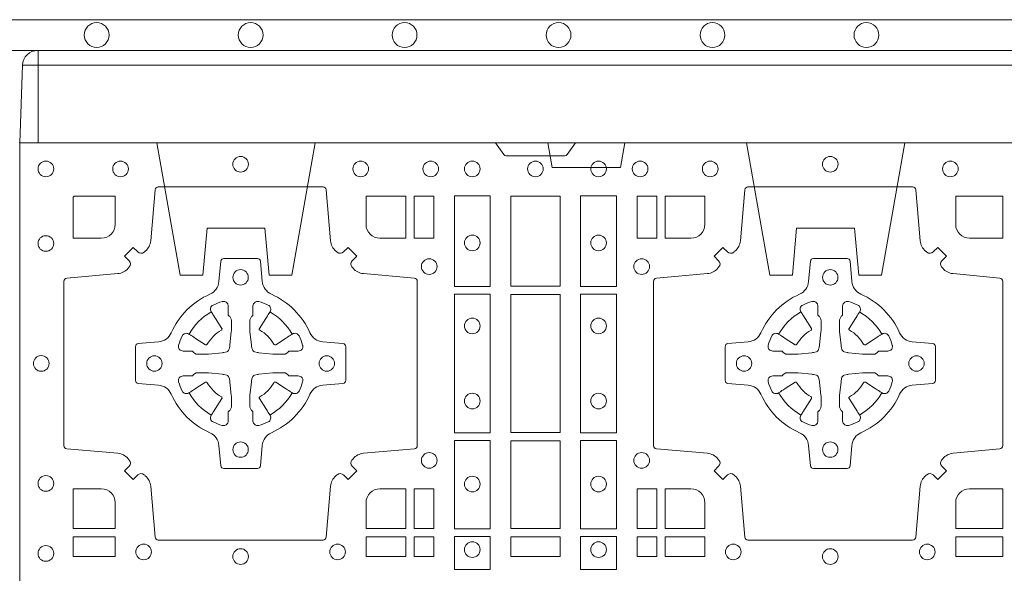
# Model space of a CAD drawing. Units: millimetres. Extents: x 0 to 21000, y 0 to 14850.
# Drawn here: x 5816 to 6136, y 10978 to 11157 of the extents above; entities that cross this region are included whole.
import ezdxf

# ---------------------------------------------------------------- set-up
doc = ezdxf.new("R2010")
doc.units = ezdxf.units.MM
doc.header["$LTSCALE"] = 333.33333
doc.linetypes.add('VERDECKT2', pattern=[4.762499999999999, 3.175, -1.5875])
doc.layers.add('FRW-Rifi ST-B', color=7, linetype='Continuous', lineweight=15)
doc.layers.add('FRW-Vlies', color=8, linetype='Continuous', lineweight=15)

# ---------------------------------------------------------------- blocks, each defined once
blk = doc.blocks.new('ST-Block_SeitGitt_(DS)_verd')
at = {"color": 0, "linetype": 'Continuous', "lineweight": 0}
for p, q in [((-0.02517449669539928, -0.3940000131130148), (-0.02517449669539928, 0.3940000131130148)), ((-0.02999999932944775, -0.3940000131130148), (-0.02517449669539928, -0.3940000131130148)), ((-0.02517449669539928, -0.3940000131130148), (0, -0.3940000131130148)), ((-0.02517449669539928, -0.3940000131130148), (-0.02517449669539928, -0.3991208865642477))]:
    blk.add_line(p, q, dxfattribs=at)
at = {"color": 0, "linetype": 'Continuous'}
blk.add_line((-0.02999999932944775, -0.3941239311695028), (-0.02999999932944775, -0.3940000131130148), dxfattribs=at)
blk.add_lwpolyline([(-0.03000000000002956, 0.3941239330454778), (-0.03000000000002956, -0.3941239330411861, 0.4040262707213454), (-0.02517449671228178, -0.3991208872032246), (0, -0.3999999954700399), (0, 0.3999999954700399), (-0.02517449671228178, 0.399120887203253, 0.4040262704733865)], format="xyb", close=True, dxfattribs=at)
at = {"color": 0, "linetype": 'VERDECKT2', "lineweight": 13, "ltscale": 0.3}
for points in [[(-3.079918258208636e-07, -0.1125397555757104), (0.0430000014603138, -0.1201218240190087), (0.0430000014603138, -0.1274999551702081), (0.02777079679071903, -0.1288323534278391), (0.02777079679071903, -0.1476675781318306), (0.0430000014603138, -0.1489999763894616), (0.0430000014603138, -0.1563781075406609), (-3.079918258208636e-07, -0.1639601759839593)], [(-3.079918258208636e-07, -0.3040397956371237), (0.0430000014603138, -0.311621864080422), (0.0430000014603138, -0.3189999952316214), (0.02777079679071903, -0.3203323934892524), (0.02777079679071903, -0.3391676181932439), (0.0430000014603138, -0.3405000164508749), (0.0430000014603138, -0.3478781476020743), (-3.079918258208636e-07, -0.3554602160453726)]]:
    blk.add_lwpolyline(points, dxfattribs=at)
at = {"color": 0, "linetype": 'VERDECKT2', "lineweight": 13, "ltscale": 0.2}
blk.add_lwpolyline([(0, -0.2285289897590133), (0.00800000037997961, -0.2271183624267508), (0.00800000037997961, -0.2048816277980734), (0, -0.2034710243076745)], dxfattribs=at)
blk = doc.blocks.new('ST-Block_(DS)')
at = {"color": 0, "linetype": 'Continuous'}
blk.add_lwpolyline([(0, 0.8000000000000114), (0.8000000000000114, 0.8000000000000114), (0.8000000000000114, 0), (0, 0)], close=True, dxfattribs=at)
at = {"color": 0, "linetype": 'Continuous', "lineweight": 0}
for points in [[(0.1545000076289966, 0.8000000000000114), (0.1572071164844147, 0.7961715638635383, 0.2452664956229949), (0.1579142212865179, 0.7957573413850128), (0.1770857870575355, 0.795757341384757, 0.2452703906794974), (0.1777928918600082, 0.7961715638635098), (0.1805000007149999, 0.8000000000000114)], [(0.04037994146318624, 0.7644197821616103, -0.3934169849762357), (0.03833365440351599, 0.7644947648045104), (0.03683501482001361, 0.7659934341905057), (0.03400656580899408, 0.7631649851799978), (0.03550523519473359, 0.7616663455960975, -0.3937079339708334), (0.03558020864403488, 0.7596200444127987, 0.002909744600554349), (0.03521755337709465, 0.7591969549656881, -0.197738549460003), (0.03184658288950004, 0.7574521481990075), (0.01528227329220044, 0.7560029506681758, 0.3892531314078768), (0.0143716633320139, 0.7550092220305089), (0.0143716633320139, 0.7014907479285171, 0.3892459248336042), (0.01528227329251308, 0.7004970192909923), (0.03184658288927267, 0.6990478515623124, -0.197700557103032), (0.03521755242311997, 0.6973030372121514, 0.002909744600554349), (0.03558021783825893, 0.6968799412247506, -0.3937060540790648), (0.0355052351950178, 0.6948336243630138), (0.03400656580899408, 0.6933349847795114), (0.03683501482001361, 0.6905065655705016), (0.03833365440357284, 0.692005205154345, -0.3934496712986114), (0.04037995558672947, 0.6920801967235377, 0.002909744600554349), (0.04080304503406751, 0.6917175531385169, -0.1977170592532589), (0.04254785180049225, 0.6883465528485146), (0.04399704933132398, 0.6717822432514993, 0.3892607308852883), (0.04499077796901929, 0.670871663093493), (0.09850925207140904, 0.6708716630932372, 0.3892535264894209), (0.09950298070901908, 0.6717822432514993), (0.1009521484372726, 0.6883465528487989, -0.1977100876512671), (0.1026969627873768, 0.6917175405026228, 0.002909744600554349), (0.1031200587748629, 0.6920801877975293, -0.3934447916420916), (0.1051663756369976, 0.6920052051545156), (0.1066650152205, 0.6905065655705016), (0.1094934344289982, 0.6933349847795114), (0.1079947948453253, 0.6948336243628148, -0.3937169124160596), (0.1079198032759905, 0.6968799436662323, 0.002909744600554349), (0.1082824468611818, 0.6973030447958877, -0.1976970101736479), (0.1116534471510136, 0.6990478515625114), (0.1282177567480574, 0.700497019290907, 0.3892535264894209), (0.1291283369060068, 0.7014907479285171), (0.1291283369062626, 0.7550092220304805, 0.389260730883658), (0.1282177567480005, 0.7560029506680053), (0.1116534471509567, 0.7574521481990928, -0.1977350021330027), (0.1082824594969054, 0.7591969508668797, 0.002909744600554349), (0.1079198122022547, 0.7596200585366546, -0.3937187923358352), (0.1079947948454958, 0.7616663455960122), (0.1094934344289982, 0.7631649851799978), (0.1066650152205, 0.7659934341905057), (0.1051663756367134, 0.7644947648047093, -0.3934121057108304), (0.1031200563332959, 0.7644197913554933, 0.002909744600554349), (0.1026969552038679, 0.7647824466227178, -0.1977116302039744), (0.1009521484375, 0.7681534171105113), (0.09950298070870645, 0.7847177267074414, 0.3892459248336043), (0.09850925207101113, 0.7856283366679975), (0.04499077796901929, 0.7856283366678838, 0.3892531314078769), (0.04399704933149451, 0.7847177267074983), (0.04254785180083331, 0.7681534171103976, -0.1977186016000398), (0.04080304913264854, 0.7647824475764082, 0.002909744600554349), (0.04037995558672947, 0.7644197913554933)], [(0.2946200668813503, 0.7644197821616103, 0.3934169849762357), (0.2966663539410206, 0.7644947648045104), (0.298164993524523, 0.7659934341905057), (0.3009934425355425, 0.7631649851799978), (0.299494773149803, 0.7616663455960975, 0.3937079339708334), (0.2994197997005017, 0.7596200444127987, -0.002909744600554349), (0.2997824549674419, 0.7591969549656881, 0.197738549460003), (0.3031534254550365, 0.7574521481990075), (0.3183393806223194, 0.7560029506681758, -0.3892531314078768), (0.3192499905825059, 0.7550092220305089), (0.3192499905825059, 0.7014907479285171, -0.3892459248336042), (0.3183393806220067, 0.7004970192909923), (0.3031534254552639, 0.6990478515623124, 0.197700557103032), (0.2997824559214166, 0.6973030372121514, -0.002909744600554349), (0.2994197905062776, 0.6968799412247506, 0.3937060540790648), (0.2994947731495188, 0.6948336243630138), (0.3009934425355425, 0.6933349847795114), (0.298164993524523, 0.6905065655705016), (0.2966663539409637, 0.692005205154345, 0.3934496712986114), (0.2946200527578071, 0.6920801967235377, -0.002909744600554349), (0.2941969633104691, 0.6917175531385169, 0.1977170592532589), (0.2924521565440443, 0.6883465528485146), (0.2910029590132126, 0.6717822432514993, -0.3892607308852883), (0.2900092303755173, 0.670871663093493), (0.2364907562731275, 0.6708716630932372, -0.3892535264894209), (0.2354970276355175, 0.6717822432514993), (0.234047859907264, 0.6883465528487989, 0.1977100876512671), (0.2323030455571597, 0.6917175405026228, -0.002909744600554349), (0.2318799495696737, 0.6920801877975293, 0.3934447916420916), (0.229833632707539, 0.6920052051545156), (0.2283349931240366, 0.6905065655705016), (0.2255065739155384, 0.6933349847795114), (0.2270052134992113, 0.6948336243628148, 0.3937169124160596), (0.2270802050685461, 0.6968799436662323, -0.002909744600554349), (0.2267175614833548, 0.6973030447958877, 0.1976970101736479), (0.223346561193523, 0.6990478515625114), (0.2067822515964792, 0.700497019290907, -0.3892535264894209), (0.2058716714385298, 0.7014907479285171), (0.205871671438274, 0.7550092220304805, -0.389260730883658), (0.2067822515965361, 0.7560029506680053), (0.2233465611935799, 0.7574521481990928, 0.1977350021330027), (0.2267175488476312, 0.7591969508668797, -0.002909744600554349), (0.2270801961422819, 0.7596200585366546, 0.3937187923358352), (0.2270052134990408, 0.7616663455960122), (0.2255065739155384, 0.7631649851799978), (0.2283349931240366, 0.7659934341905057), (0.2298336327078232, 0.7644947648047093, 0.3934121057108304), (0.2318799520112407, 0.7644197913554933, -0.002909744600554349), (0.2323030531406687, 0.7647824466227178, 0.1977116302039744), (0.2340478599070366, 0.7681534171105113), (0.2354970276358301, 0.7847177267074414, -0.3892459248336043), (0.2364907562735254, 0.7856283366679975), (0.2900092303755173, 0.7856283366678838, -0.3892531314078769), (0.2910029590130421, 0.7847177267074983), (0.2924521565437033, 0.7681534171103976, 0.1977186016000398), (0.294196959211888, 0.7647824475764082, -0.002909744600554349), (0.2946200527578071, 0.7644197913554933)], [(0.02650001645051248, 0.7689814448355037), (0.01733872294400385, 0.7689814448355037), (0.01733872294400385, 0.782416927814495), (0.01758307218551636, 0.782416927814495), (0.01758307218551636, 0.7826612770554959), (0.0310185551639961, 0.7826612770554959), (0.03101856071901921, 0.7734999940394971, -0.414213562373095), (0.02650000596000268, 0.7689814392804806)], [(0.1124814512009777, 0.7734999940394971, 0.414213562373095), (0.1170000135895179, 0.7689814448355037), (0.1254113018510168, 0.7689814448355037), (0.1254113018510168, 0.7826612770554959), (0.1124814450739962, 0.7826612770554959), (0.1124814450739962, 0.7734999835490157)], [(0.2225185571435588, 0.7734999940394971, -0.414213562373095), (0.2179999947550186, 0.7689814448355037), (0.2095887064935198, 0.7689814448355037), (0.2095887064935198, 0.7826612770554959), (0.2225185632705404, 0.7826612770554959), (0.2225185632705404, 0.7734999835490157)], [(0.3039814392809888, 0.7734999940394971, 0.414213562373095), (0.3084999948740119, 0.7689814448355037), (0.3192499905825059, 0.7689814448355037), (0.3192499905825059, 0.7826612770554959), (0.3039814412595092, 0.7826612770554959), (0.3039814412595092, 0.7734999835490157)], [(0.09427392482740515, 0.7382282197474694, 0.273217431262583), (0.09839937090850981, 0.735279786586517), (0.1049745976923475, 0.7347045123576095, -0.3892799323551107), (0.1058851778504959, 0.7337108135220092), (0.1058851778507517, 0.7227891862390265, -0.389260730883658), (0.104974597692518, 0.7217954576015018), (0.09839937090825401, 0.7212202131746892, 0.2732254361188151), (0.09427391421269249, 0.7182717584540228, -0.1862991755783156), (0.0817282497878864, 0.7057260751721799, 0.273215334542155), (0.07877978682500952, 0.7016006290910184), (0.07820454239819696, 0.6950254023074933, -0.3892607308852883), (0.07721081376050165, 0.6941148221490039), (0.06628918647726323, 0.6941148221494302, -0.3892799323551107), (0.06529548764200399, 0.6950254023074933), (0.06472021341303957, 0.7016006290911605, 0.2732184433903619), (0.06177177037451997, 0.7057260857868357, -0.1862991755783157), (0.04922610521313686, 0.7182717502114428, 0.2732063037114268), (0.04510062932951087, 0.7212202131745187), (0.03852540254584369, 0.7217954576013028, -0.3892421991556839), (0.03761482238749636, 0.7227891862389981), (0.03761482238746794, 0.7337108135223218, -0.3892613972643062), (0.03852540254550263, 0.7347045123574958), (0.04510062932970982, 0.7352797865867444, 0.2731982958055906), (0.04922609770733288, 0.7382282296250082, -0.1862991755783156), (0.06177178025214403, 0.7507738947869598, 0.2732187942303899), (0.06472021341301115, 0.7548993706700173), (0.06529548764183346, 0.7614745974538266, -0.389261397264306), (0.06628918647751902, 0.7623851776120034), (0.07721081376050165, 0.7623851776124013, -0.389242199155684), (0.07820454239799801, 0.7614745974539971), (0.07877978682512321, 0.7548993706703016, 0.2732156853444537), (0.0817282415455054, 0.7507739022921953, -0.1862991755783156), (0.09427391421269249, 0.7382282296250082)], [(0.2407260835171314, 0.7382282197474694, -0.273217431262583), (0.2366006374360268, 0.735279786586517), (0.2300254106521891, 0.7347045123576095, 0.3892799323551107), (0.2291148304940407, 0.7337108135220092), (0.2291148304937849, 0.7227891862390265, 0.389260730883658), (0.2300254106520185, 0.7217954576015018), (0.2366006374362826, 0.7212202131746892, -0.2732254361188151), (0.2407260941318441, 0.7182717584540228, 0.1862991755783156), (0.2532717585566502, 0.7057260751721799, -0.273215334542155), (0.2562202215195271, 0.7016006290910184), (0.2567954659463396, 0.6950254023074933, 0.3892607308852883), (0.2577891945840349, 0.6941148221490039), (0.2687108218672734, 0.6941148221494302, 0.3892799323551107), (0.2697045207025326, 0.6950254023074933), (0.270279794931497, 0.7016006290911605, -0.2732184433903619), (0.2732282379700166, 0.7057260857868357, 0.1862991755783157), (0.2857739031313997, 0.7182717502114428, -0.2732063037114268), (0.2898993790150257, 0.7212202131745187), (0.2964746057986929, 0.7217954576013028, 0.3892421991556839), (0.2973851859570402, 0.7227891862389981), (0.2973851859570686, 0.7337108135223218, 0.3892613972643062), (0.296474605799034, 0.7347045123574958), (0.2898993790148268, 0.7352797865867444, -0.2731982958055906), (0.2857739106372037, 0.7382282296250082, 0.1862991755783156), (0.2732282280923926, 0.7507738947869598, -0.2732187942303899), (0.2702797949315254, 0.7548993706700173), (0.2697045207027031, 0.7614745974538266, 0.389261397264306), (0.2687108218670176, 0.7623851776120034), (0.2577891945840349, 0.7623851776124013, 0.389242199155684), (0.2567954659465386, 0.7614745974539971), (0.2562202215194134, 0.7548993706703016, -0.2732156853444537), (0.2532717667990312, 0.7507739022921953, 0.1862991755783156), (0.2407260941318441, 0.7382282296250082)], [(0.05155284934429005, 0.733897575253792, -0.05033384516119453), (0.05160866631683803, 0.7341935987856516, -0.03826085540082153), (0.05274949990021582, 0.7371931908647582, -0.1106630857780764), (0.05315184593192157, 0.7377112388610669, -0.1089904944791162), (0.05372720956756893, 0.7380055963994323, -0.2097695224776447), (0.05491775626740036, 0.7378162007586866), (0.05554106831550598, 0.7374191164969943), (0.05569481849650515, 0.7373211562629933), (0.05607193708399905, 0.7370809197425103), (0.05656868219350031, 0.7367644488810186), (0.05712854862201766, 0.7364077746865121), (0.06035675524316275, 0.734351186899687, 0.4273548723948686), (0.060918289996863, 0.7344888985342095, -0.1321737406391018), (0.06551110146583028, 0.7390817100026936, 0.4273548723962861), (0.06564882397651672, 0.739643234014494), (0.06359222531301612, 0.7428714513779937), (0.06336757540699978, 0.743224042653992), (0.06303197145450667, 0.7437508583070098), (0.06275960803000658, 0.7441783726215192), (0.06258088350250546, 0.7444589316845054), (0.06218376541912107, 0.7450823003836433, -0.2097654218941617), (0.06199440360043695, 0.746272790432073, -0.1090038813580656), (0.06228875745730988, 0.7468481481589322, -0.1106630857780764), (0.06280680913471315, 0.7472505000997103, -0.03826085540082148), (0.06580640121384818, 0.7483913336823491, -0.05033384516119459), (0.06610241532294481, 0.748447138070901, -0.1690596569928111), (0.06705799698801229, 0.748204070329507), (0.06757634878150043, 0.7476158916950055), (0.06773093342749803, 0.7469526708125045), (0.06773093342749803, 0.7465299844739945), (0.06773093342749803, 0.7450804591180145), (0.06773093342749803, 0.7441385567184966), (0.06775665283200283, 0.7439877569674991), (0.06782987713799571, 0.7438537359234942), (0.06793636083600063, 0.7437490403650031), (0.0680506825445093, 0.7436771273609963), (0.06815034151051691, 0.7436270296575174), (0.06821539998051662, 0.7435807168484985), (0.06822335720050887, 0.7435687661169936), (0.06869199872005538, 0.7426816701886878, -0.0866255431212426), (0.0687499940395071, 0.7422136247155038), (0.06874999403913762, 0.738995242118591, -0.02769468949054159), (0.06873404979700126, 0.7386925697325069), (0.06824445724450356, 0.7341977834699946), (0.06822335720050887, 0.7339713752270143), (0.06808692216850432, 0.7332431256770064), (0.06794005632360722, 0.7327499866484857, -0.2136883009673351), (0.0672500133510141, 0.7320599436760062), (0.06630459427799451, 0.7318138658999942), (0.06602862477299709, 0.7317766427995025), (0.06580221652950513, 0.7317555427549962), (0.06130743026699292, 0.7312659502030101), (0.06113794445951726, 0.7312528967854917), (0.06100475788099402, 0.7312500059605043), (0.05778637528396757, 0.7312500059603622, -0.08354063935648358), (0.05731832981101093, 0.7313080012795012), (0.05643123388250615, 0.7317766427995025), (0.0564192831515129, 0.7317846000194947), (0.05636298656449412, 0.7318692088124976), (0.05629846453649634, 0.7319929480549945), (0.05620241165149764, 0.7321199953555038), (0.0560801029205038, 0.732213276624492), (0.05593535304049624, 0.7322630167005002), (0.05586144328100318, 0.7322690665720017), (0.05491954088199691, 0.7322690665720017), (0.05347001552550523, 0.7322690665720017), (0.05304732918699528, 0.7322690665720017), (0.05212685465801314, 0.7325846731660022), (0.05179592967013491, 0.7329420030115728, -0.1688973364935164), (0.05155286192874087, 0.7338975846766118)], [(0.09194715089373062, 0.733897575253792, 0.05033384516119453), (0.09189133392118265, 0.7341935987856516, 0.03826085540082153), (0.09075050033780485, 0.7371931908647582, 0.1106630857780764), (0.0903481543060991, 0.7377112388610669, 0.1089904944791162), (0.08977279067045174, 0.7380055963994323, 0.2097695224776447), (0.08858224397062031, 0.7378162007586866), (0.0879589319225147, 0.7374191164969943), (0.08780518174151553, 0.7373211562629933), (0.08742806315402163, 0.7370809197425103), (0.08693131804452037, 0.7367644488810186), (0.08637145161600301, 0.7364077746865121), (0.08314324499485792, 0.734351186899687, -0.4273548723948686), (0.08258171024115768, 0.7344888985342095, 0.1321737406391018), (0.0779888987721904, 0.7390817100026936, -0.4273548723962861), (0.07785117626150395, 0.739643234014494), (0.07990777492500456, 0.7428714513779937), (0.0801324248310209, 0.743224042653992), (0.080468028783514, 0.7437508583070098), (0.0807403922080141, 0.7441783726215192), (0.08091911673551522, 0.7444589316845054), (0.0813162348188996, 0.7450823003836433, 0.2097654218941617), (0.08150559663758372, 0.746272790432073, 0.1090038813580656), (0.08121124278071079, 0.7468481481589322, 0.1106630857780764), (0.08069319110330753, 0.7472505000997103, 0.03826085540082148), (0.0776935990241725, 0.7483913336823491, 0.05033384516119459), (0.07739758491507587, 0.748447138070901, 0.1690596569928111), (0.07644200325000838, 0.748204070329507), (0.07592365145652025, 0.7476158916950055), (0.07576906681052265, 0.7469526708125045), (0.07576906681052265, 0.7465299844739945), (0.07576906681052265, 0.7450804591180145), (0.07576906681052265, 0.7441385567184966), (0.07574334740601785, 0.7439877569674991), (0.07567012310002497, 0.7438537359234942), (0.07556363940202004, 0.7437490403650031), (0.07544931769351138, 0.7436771273609963), (0.07534965872750377, 0.7436270296575174), (0.07528460025750405, 0.7435807168484985), (0.0752766430375118, 0.7435687661169936), (0.0748080015179653, 0.7426816701886878, 0.0866255431212426), (0.07475000619851357, 0.7422136247155038), (0.07475000619888306, 0.738995242118591, 0.02769468949054159), (0.07476595044101941, 0.7386925697325069), (0.07525554299351711, 0.7341977834699946), (0.0752766430375118, 0.7339713752270143), (0.07541307806951636, 0.7332431256770064), (0.07555994391441345, 0.7327499866484857, 0.2136883009673351), (0.07624998688700657, 0.7320599436760062), (0.07719540596002616, 0.7318138658999942), (0.07747137546502358, 0.7317766427995025), (0.07769778370851554, 0.7317555427549962), (0.08219256997102775, 0.7312659502030101), (0.08236205577850342, 0.7312528967854917), (0.08249524235702665, 0.7312500059605043), (0.0857136249540531, 0.7312500059603622, 0.08354063935648358), (0.08618167042700975, 0.7313080012795012), (0.08706876635551453, 0.7317766427995025), (0.08708071708650778, 0.7317846000194947), (0.08713701367352655, 0.7318692088124976), (0.08720153570152434, 0.7319929480549945), (0.08729758858652303, 0.7321199953555038), (0.08741989731751687, 0.732213276624492), (0.08756464719752444, 0.7322630167005002), (0.0876385569570175, 0.7322690665720017), (0.08858045935602377, 0.7322690665720017), (0.09002998471251544, 0.7322690665720017), (0.09045267105102539, 0.7322690665720017), (0.09137314558000753, 0.7325846731660022), (0.09170407056788576, 0.7329420030115728, 0.1688973364935164), (0.09194713830927981, 0.7338975846766118)], [(0.243052857450806, 0.733897575253792, -0.05033384516119453), (0.2431086744233539, 0.7341935987856516, -0.03826085540082153), (0.2442495080067317, 0.7371931908647582, -0.1106630857780764), (0.2446518540384375, 0.7377112388610669, -0.1089904944791162), (0.2452272176740848, 0.7380055963994323, -0.2097695224776447), (0.2464177643739163, 0.7378162007586866), (0.2470410764220219, 0.7374191164969943), (0.2471948266030211, 0.7373211562629933), (0.247571945190515, 0.7370809197425103), (0.2480686903000162, 0.7367644488810186), (0.2486285567285336, 0.7364077746865121), (0.2518567633496787, 0.734351186899687, 0.4273548723948686), (0.2524182981033789, 0.7344888985342095, -0.1321737406391018), (0.2570111095723462, 0.7390817100026936, 0.4273548723962861), (0.2571488320830326, 0.739643234014494), (0.255092233419532, 0.7428714513779937), (0.2548675835135157, 0.743224042653992), (0.2545319795610226, 0.7437508583070098), (0.2542596161365225, 0.7441783726215192), (0.2540808916090214, 0.7444589316845054), (0.253683773525637, 0.7450823003836433, -0.2097654218941617), (0.2534944117069529, 0.746272790432073, -0.1090038813580656), (0.2537887655638258, 0.7468481481589322, -0.1106630857780764), (0.2543068172412291, 0.7472505000997103, -0.03826085540082148), (0.2573064093203641, 0.7483913336823491, -0.05033384516119459), (0.2576024234294607, 0.748447138070901, -0.1690596569928111), (0.2585580050945282, 0.748204070329507), (0.2590763568880163, 0.7476158916950055), (0.2592309415340139, 0.7469526708125045), (0.2592309415340139, 0.7465299844739945), (0.2592309415340139, 0.7450804591180145), (0.2592309415340139, 0.7441385567184966), (0.2592566609385187, 0.7439877569674991), (0.2593298852445116, 0.7438537359234942), (0.2594363689425165, 0.7437490403650031), (0.2595506906510252, 0.7436771273609963), (0.2596503496170328, 0.7436270296575174), (0.2597154080870325, 0.7435807168484985), (0.2597233653070248, 0.7435687661169936), (0.2601920068265713, 0.7426816701886878, -0.0866255431212426), (0.260250002146023, 0.7422136247155038), (0.2602500021456535, 0.738995242118591, -0.02769468949054159), (0.2602340579035172, 0.7386925697325069), (0.2597444653510195, 0.7341977834699946), (0.2597233653070248, 0.7339713752270143), (0.2595869302750202, 0.7332431256770064), (0.2594400644301231, 0.7327499866484857, -0.2136883009673351), (0.25875002145753, 0.7320599436760062), (0.2578046023845104, 0.7318138658999942), (0.257528632879513, 0.7317766427995025), (0.257302224636021, 0.7317555427549962), (0.2528074383735088, 0.7312659502030101), (0.2526379525660332, 0.7312528967854917), (0.2525047659875099, 0.7312500059605043), (0.2492863833904835, 0.7312500059603622, -0.08354063935648358), (0.2488183379175268, 0.7313080012795012), (0.2479312419890221, 0.7317766427995025), (0.2479192912580288, 0.7317846000194947), (0.24786299467101, 0.7318692088124976), (0.2477984726430122, 0.7319929480549945), (0.2477024197580135, 0.7321199953555038), (0.2475801110270197, 0.732213276624492), (0.2474353611470121, 0.7322630167005002), (0.2473614513875191, 0.7322690665720017), (0.2464195489885128, 0.7322690665720017), (0.2449700236320211, 0.7322690665720017), (0.2445473372935112, 0.7322690665720017), (0.2436268627645291, 0.7325846731660022), (0.2432959377766508, 0.7329420030115728, -0.1688973364935164), (0.2430528700352568, 0.7338975846766118)], [(0.2834471590002465, 0.733897575253792, 0.05033384516119453), (0.2833913420276986, 0.7341935987856516, 0.03826085540082153), (0.2822505084443208, 0.7371931908647582, 0.1106630857780764), (0.281848162412615, 0.7377112388610669, 0.1089904944791162), (0.2812727987769676, 0.7380055963994323, 0.2097695224776447), (0.2800822520771362, 0.7378162007586866), (0.2794589400290306, 0.7374191164969943), (0.2793051898480314, 0.7373211562629933), (0.2789280712605375, 0.7370809197425103), (0.2784313261510363, 0.7367644488810186), (0.2778714597225189, 0.7364077746865121), (0.2746432531013738, 0.734351186899687, -0.4273548723948686), (0.2740817183476736, 0.7344888985342095, 0.1321737406391018), (0.2694889068787063, 0.7390817100026936, -0.4273548723962861), (0.2693511843680199, 0.739643234014494), (0.2714077830315205, 0.7428714513779937), (0.2716324329375368, 0.743224042653992), (0.2719680368900299, 0.7437508583070098), (0.27224040031453, 0.7441783726215192), (0.2724191248420311, 0.7444589316845054), (0.2728162429254155, 0.7450823003836433, 0.2097654218941617), (0.2730056047440996, 0.746272790432073, 0.1090038813580656), (0.2727112508872267, 0.7468481481589322, 0.1106630857780764), (0.2721931992098234, 0.7472505000997103, 0.03826085540082148), (0.2691936071306884, 0.7483913336823491, 0.05033384516119459), (0.2688975930215918, 0.748447138070901, 0.1690596569928111), (0.2679420113565243, 0.748204070329507), (0.2674236595630362, 0.7476158916950055), (0.2672690749170386, 0.7469526708125045), (0.2672690749170386, 0.7465299844739945), (0.2672690749170386, 0.7450804591180145), (0.2672690749170386, 0.7441385567184966), (0.2672433555125338, 0.7439877569674991), (0.2671701312065409, 0.7438537359234942), (0.267063647508536, 0.7437490403650031), (0.2669493258000273, 0.7436771273609963), (0.2668496668340197, 0.7436270296575174), (0.26678460836402, 0.7435807168484985), (0.2667766511440277, 0.7435687661169936), (0.2663080096244812, 0.7426816701886878, 0.0866255431212426), (0.2662500143050295, 0.7422136247155038), (0.266250014305399, 0.738995242118591, 0.02769468949054159), (0.2662659585475353, 0.7386925697325069), (0.266755551100033, 0.7341977834699946), (0.2667766511440277, 0.7339713752270143), (0.2669130861760323, 0.7332431256770064), (0.2670599520209294, 0.7327499866484857, 0.2136883009673351), (0.2677499949935225, 0.7320599436760062), (0.2686954140665421, 0.7318138658999942), (0.2689713835715395, 0.7317766427995025), (0.2691977918150315, 0.7317555427549962), (0.2736925780775437, 0.7312659502030101), (0.2738620638850193, 0.7312528967854917), (0.2739952504635426, 0.7312500059605043), (0.277213633060569, 0.7312500059603622, 0.08354063935648358), (0.2776816785335257, 0.7313080012795012), (0.2785687744620304, 0.7317766427995025), (0.2785807251930237, 0.7317846000194947), (0.2786370217800425, 0.7318692088124976), (0.2787015438080402, 0.7319929480549945), (0.2787975966930389, 0.7321199953555038), (0.2789199054240328, 0.732213276624492), (0.2790646553040403, 0.7322630167005002), (0.2791385650635334, 0.7322690665720017), (0.2800804674625397, 0.7322690665720017), (0.2815299928190313, 0.7322690665720017), (0.2819526791575413, 0.7322690665720017), (0.2828731536865234, 0.7325846731660022), (0.2832040786744017, 0.7329420030115728, 0.1688973364935164), (0.2834471464157957, 0.7338975846766118)], [(0.05155284934429005, 0.722602424507528, 0.05033384516119453), (0.05160866631683803, 0.7223064009756683, 0.03826085540082153), (0.05274949990021582, 0.7193068088965617, 0.1106630857780764), (0.05315184593192157, 0.718788760900253, 0.1089904944791162), (0.05372720956756893, 0.7184944033618876, 0.2097695224776447), (0.05491775626740036, 0.7186837990026334), (0.05554106831550598, 0.7190808832643256), (0.05569481849650515, 0.7191788434983266), (0.05607193708399905, 0.7194190800188096), (0.05656868219350031, 0.7197355508803014), (0.05712854862201766, 0.7200922250748079), (0.06035675524316275, 0.7221488128616329, -0.4273548723948686), (0.060918289996863, 0.7220111012271104, 0.1321737406391018), (0.06551110146583028, 0.7174182897586263, -0.4273548723962861), (0.06564882397651672, 0.7168567657468259), (0.06359222531301612, 0.7136285483833262), (0.06336757540699978, 0.7132759571073279), (0.06303197145450667, 0.7127491414543101), (0.06275960803000658, 0.7123216271398007), (0.06258088350250546, 0.7120410680768146), (0.06218376541912107, 0.7114176993776766, 0.2097654218941617), (0.06199440360043695, 0.710227209329247, 0.1090038813580656), (0.06228875745730988, 0.7096518516023878, 0.1106630857780764), (0.06280680913471315, 0.7092494996616097, 0.03826085540082148), (0.06580640121384818, 0.7081086660789708, 0.05033384516119459), (0.06610241532294481, 0.7080528616904189, 0.1690596569928111), (0.06705799698801229, 0.708295929431813), (0.06757634878150043, 0.7088841080663144), (0.06773093342749803, 0.7095473289488154), (0.06773093342749803, 0.7099700152873254), (0.06773093342749803, 0.7114195406433055), (0.06773093342749803, 0.7123614430428233), (0.06775665283200283, 0.7125122427938209), (0.06782987713799571, 0.7126462638378257), (0.06793636083600063, 0.7127509593963168), (0.0680506825445093, 0.7128228724003236), (0.06815034151051691, 0.7128729701038026), (0.06821539998051662, 0.7129192829128215), (0.06822335720050887, 0.7129312336443263), (0.06869199872005538, 0.7138183295726321, 0.0866255431212426), (0.0687499940395071, 0.7142863750458162), (0.06874999403913762, 0.7175047576427289, 0.02769468949054159), (0.06873404979700126, 0.7178074300288131), (0.06824445724450356, 0.7223022162913253), (0.06822335720050887, 0.7225286245343057), (0.06808692216850432, 0.7232568740843135), (0.06794005632360722, 0.7237500131128343, 0.2136883009673351), (0.0672500133510141, 0.7244400560853137), (0.06630459427799451, 0.7246861338613257), (0.06602862477299709, 0.7247233569618174), (0.06580221652950513, 0.7247444570063237), (0.06130743026699292, 0.7252340495583098), (0.06113794445951726, 0.7252471029758283), (0.06100475788099402, 0.7252499938008157), (0.05778637528396757, 0.7252499938009578, 0.08354063935648358), (0.05731832981101093, 0.7251919984818187), (0.05643123388250615, 0.7247233569618174), (0.0564192831515129, 0.7247153997418252), (0.05636298656449412, 0.7246307909488223), (0.05629846453649634, 0.7245070517063255), (0.05620241165149764, 0.7243800044058162), (0.0560801029205038, 0.724286723136828), (0.05593535304049624, 0.7242369830608197), (0.05586144328100318, 0.7242309331893182), (0.05491954088199691, 0.7242309331893182), (0.05347001552550523, 0.7242309331893182), (0.05304732918699528, 0.7242309331893182), (0.05212685465801314, 0.7239153265953178), (0.05179592967013491, 0.7235579967497472, 0.1688973364935164), (0.05155286192874087, 0.7226024150847081)], [(0.09194715089373062, 0.722602424507528, -0.05033384516119453), (0.09189133392118265, 0.7223064009756683, -0.03826085540082153), (0.09075050033780485, 0.7193068088965617, -0.1106630857780764), (0.0903481543060991, 0.718788760900253, -0.1089904944791162), (0.08977279067045174, 0.7184944033618876, -0.2097695224776447), (0.08858224397062031, 0.7186837990026334), (0.0879589319225147, 0.7190808832643256), (0.08780518174151553, 0.7191788434983266), (0.08742806315402163, 0.7194190800188096), (0.08693131804452037, 0.7197355508803014), (0.08637145161600301, 0.7200922250748079), (0.08314324499485792, 0.7221488128616329, 0.4273548723948686), (0.08258171024115768, 0.7220111012271104, -0.1321737406391018), (0.0779888987721904, 0.7174182897586263, 0.4273548723962861), (0.07785117626150395, 0.7168567657468259), (0.07990777492500456, 0.7136285483833262), (0.0801324248310209, 0.7132759571073279), (0.080468028783514, 0.7127491414543101), (0.0807403922080141, 0.7123216271398007), (0.08091911673551522, 0.7120410680768146), (0.0813162348188996, 0.7114176993776766, -0.2097654218941617), (0.08150559663758372, 0.710227209329247, -0.1090038813580656), (0.08121124278071079, 0.7096518516023878, -0.1106630857780764), (0.08069319110330753, 0.7092494996616097, -0.03826085540082148), (0.0776935990241725, 0.7081086660789708, -0.05033384516119459), (0.07739758491507587, 0.7080528616904189, -0.1690596569928111), (0.07644200325000838, 0.708295929431813), (0.07592365145652025, 0.7088841080663144), (0.07576906681052265, 0.7095473289488154), (0.07576906681052265, 0.7099700152873254), (0.07576906681052265, 0.7114195406433055), (0.07576906681052265, 0.7123614430428233), (0.07574334740601785, 0.7125122427938209), (0.07567012310002497, 0.7126462638378257), (0.07556363940202004, 0.7127509593963168), (0.07544931769351138, 0.7128228724003236), (0.07534965872750377, 0.7128729701038026), (0.07528460025750405, 0.7129192829128215), (0.0752766430375118, 0.7129312336443263), (0.0748080015179653, 0.7138183295726321, -0.0866255431212426), (0.07475000619851357, 0.7142863750458162), (0.07475000619888306, 0.7175047576427289, -0.02769468949054159), (0.07476595044101941, 0.7178074300288131), (0.07525554299351711, 0.7223022162913253), (0.0752766430375118, 0.7225286245343057), (0.07541307806951636, 0.7232568740843135), (0.07555994391441345, 0.7237500131128343, -0.2136883009673351), (0.07624998688700657, 0.7244400560853137), (0.07719540596002616, 0.7246861338613257), (0.07747137546502358, 0.7247233569618174), (0.07769778370851554, 0.7247444570063237), (0.08219256997102775, 0.7252340495583098), (0.08236205577850342, 0.7252471029758283), (0.08249524235702665, 0.7252499938008157), (0.0857136249540531, 0.7252499938009578, -0.08354063935648358), (0.08618167042700975, 0.7251919984818187), (0.08706876635551453, 0.7247233569618174), (0.08708071708650778, 0.7247153997418252), (0.08713701367352655, 0.7246307909488223), (0.08720153570152434, 0.7245070517063255), (0.08729758858652303, 0.7243800044058162), (0.08741989731751687, 0.724286723136828), (0.08756464719752444, 0.7242369830608197), (0.0876385569570175, 0.7242309331893182), (0.08858045935602377, 0.7242309331893182), (0.09002998471251544, 0.7242309331893182), (0.09045267105102539, 0.7242309331893182), (0.09137314558000753, 0.7239153265953178), (0.09170407056788576, 0.7235579967497472, -0.1688973364935164), (0.09194713830927981, 0.7226024150847081)], [(0.243052857450806, 0.722602424507528, 0.05033384516119453), (0.2431086744233539, 0.7223064009756683, 0.03826085540082153), (0.2442495080067317, 0.7193068088965617, 0.1106630857780764), (0.2446518540384375, 0.718788760900253, 0.1089904944791162), (0.2452272176740848, 0.7184944033618876, 0.2097695224776447), (0.2464177643739163, 0.7186837990026334), (0.2470410764220219, 0.7190808832643256), (0.2471948266030211, 0.7191788434983266), (0.247571945190515, 0.7194190800188096), (0.2480686903000162, 0.7197355508803014), (0.2486285567285336, 0.7200922250748079), (0.2518567633496787, 0.7221488128616329, -0.4273548723948686), (0.2524182981033789, 0.7220111012271104, 0.1321737406391018), (0.2570111095723462, 0.7174182897586263, -0.4273548723962861), (0.2571488320830326, 0.7168567657468259), (0.255092233419532, 0.7136285483833262), (0.2548675835135157, 0.7132759571073279), (0.2545319795610226, 0.7127491414543101), (0.2542596161365225, 0.7123216271398007), (0.2540808916090214, 0.7120410680768146), (0.253683773525637, 0.7114176993776766, 0.2097654218941617), (0.2534944117069529, 0.710227209329247, 0.1090038813580656), (0.2537887655638258, 0.7096518516023878, 0.1106630857780764), (0.2543068172412291, 0.7092494996616097, 0.03826085540082148), (0.2573064093203641, 0.7081086660789708, 0.05033384516119459), (0.2576024234294607, 0.7080528616904189, 0.1690596569928111), (0.2585580050945282, 0.708295929431813), (0.2590763568880163, 0.7088841080663144), (0.2592309415340139, 0.7095473289488154), (0.2592309415340139, 0.7099700152873254), (0.2592309415340139, 0.7114195406433055), (0.2592309415340139, 0.7123614430428233), (0.2592566609385187, 0.7125122427938209), (0.2593298852445116, 0.7126462638378257), (0.2594363689425165, 0.7127509593963168), (0.2595506906510252, 0.7128228724003236), (0.2596503496170328, 0.7128729701038026), (0.2597154080870325, 0.7129192829128215), (0.2597233653070248, 0.7129312336443263), (0.2601920068265713, 0.7138183295726321, 0.0866255431212426), (0.260250002146023, 0.7142863750458162), (0.2602500021456535, 0.7175047576427289, 0.02769468949054159), (0.2602340579035172, 0.7178074300288131), (0.2597444653510195, 0.7223022162913253), (0.2597233653070248, 0.7225286245343057), (0.2595869302750202, 0.7232568740843135), (0.2594400644301231, 0.7237500131128343, 0.2136883009673351), (0.25875002145753, 0.7244400560853137), (0.2578046023845104, 0.7246861338613257), (0.257528632879513, 0.7247233569618174), (0.257302224636021, 0.7247444570063237), (0.2528074383735088, 0.7252340495583098), (0.2526379525660332, 0.7252471029758283), (0.2525047659875099, 0.7252499938008157), (0.2492863833904835, 0.7252499938009578, 0.08354063935648358), (0.2488183379175268, 0.7251919984818187), (0.2479312419890221, 0.7247233569618174), (0.2479192912580288, 0.7247153997418252), (0.24786299467101, 0.7246307909488223), (0.2477984726430122, 0.7245070517063255), (0.2477024197580135, 0.7243800044058162), (0.2475801110270197, 0.724286723136828), (0.2474353611470121, 0.7242369830608197), (0.2473614513875191, 0.7242309331893182), (0.2464195489885128, 0.7242309331893182), (0.2449700236320211, 0.7242309331893182), (0.2445473372935112, 0.7242309331893182), (0.2436268627645291, 0.7239153265953178), (0.2432959377766508, 0.7235579967497472, 0.1688973364935164), (0.2430528700352568, 0.7226024150847081)], [(0.2834471590002465, 0.722602424507528, -0.05033384516119453), (0.2833913420276986, 0.7223064009756683, -0.03826085540082153), (0.2822505084443208, 0.7193068088965617, -0.1106630857780764), (0.281848162412615, 0.718788760900253, -0.1089904944791162), (0.2812727987769676, 0.7184944033618876, -0.2097695224776447), (0.2800822520771362, 0.7186837990026334), (0.2794589400290306, 0.7190808832643256), (0.2793051898480314, 0.7191788434983266), (0.2789280712605375, 0.7194190800188096), (0.2784313261510363, 0.7197355508803014), (0.2778714597225189, 0.7200922250748079), (0.2746432531013738, 0.7221488128616329, 0.4273548723948686), (0.2740817183476736, 0.7220111012271104, -0.1321737406391018), (0.2694889068787063, 0.7174182897586263, 0.4273548723962861), (0.2693511843680199, 0.7168567657468259), (0.2714077830315205, 0.7136285483833262), (0.2716324329375368, 0.7132759571073279), (0.2719680368900299, 0.7127491414543101), (0.27224040031453, 0.7123216271398007), (0.2724191248420311, 0.7120410680768146), (0.2728162429254155, 0.7114176993776766, -0.2097654218941617), (0.2730056047440996, 0.710227209329247, -0.1090038813580656), (0.2727112508872267, 0.7096518516023878, -0.1106630857780764), (0.2721931992098234, 0.7092494996616097, -0.03826085540082148), (0.2691936071306884, 0.7081086660789708, -0.05033384516119459), (0.2688975930215918, 0.7080528616904189, -0.1690596569928111), (0.2679420113565243, 0.708295929431813), (0.2674236595630362, 0.7088841080663144), (0.2672690749170386, 0.7095473289488154), (0.2672690749170386, 0.7099700152873254), (0.2672690749170386, 0.7114195406433055), (0.2672690749170386, 0.7123614430428233), (0.2672433555125338, 0.7125122427938209), (0.2671701312065409, 0.7126462638378257), (0.267063647508536, 0.7127509593963168), (0.2669493258000273, 0.7128228724003236), (0.2668496668340197, 0.7128729701038026), (0.26678460836402, 0.7129192829128215), (0.2667766511440277, 0.7129312336443263), (0.2663080096244812, 0.7138183295726321, -0.0866255431212426), (0.2662500143050295, 0.7142863750458162), (0.266250014305399, 0.7175047576427289, -0.02769468949054159), (0.2662659585475353, 0.7178074300288131), (0.266755551100033, 0.7223022162913253), (0.2667766511440277, 0.7225286245343057), (0.2669130861760323, 0.7232568740843135), (0.2670599520209294, 0.7237500131128343, -0.2136883009673351), (0.2677499949935225, 0.7244400560853137), (0.2686954140665421, 0.7246861338613257), (0.2689713835715395, 0.7247233569618174), (0.2691977918150315, 0.7247444570063237), (0.2736925780775437, 0.7252340495583098), (0.2738620638850193, 0.7252471029758283), (0.2739952504635426, 0.7252499938008157), (0.277213633060569, 0.7252499938009578, -0.08354063935648358), (0.2776816785335257, 0.7251919984818187), (0.2785687744620304, 0.7247233569618174), (0.2785807251930237, 0.7247153997418252), (0.2786370217800425, 0.7246307909488223), (0.2787015438080402, 0.7245070517063255), (0.2787975966930389, 0.7243800044058162), (0.2789199054240328, 0.724286723136828), (0.2790646553040403, 0.7242369830608197), (0.2791385650635334, 0.7242309331893182), (0.2800804674625397, 0.7242309331893182), (0.2815299928190313, 0.7242309331893182), (0.2819526791575413, 0.7242309331893182), (0.2828731536865234, 0.7239153265953178), (0.2832040786744017, 0.7235579967497472, -0.1688973364935164), (0.2834471464157957, 0.7226024150847081)], [(0.02650000596000268, 0.687518548798522, -0.414213562373095), (0.0310185551639961, 0.6829999864100103), (0.0310185551639961, 0.6745886981485114), (0.01733872294400385, 0.6745886981485114), (0.01733872294400385, 0.6875185549260152), (0.02650001645051248, 0.6875185549260152)], [(0.1170000059599943, 0.687518548798522, 0.414213562373095), (0.1124814450739962, 0.6829999864100103), (0.1124814450739962, 0.6745886981485114), (0.1254113018510168, 0.6745886981485114), (0.1254113018510168, 0.6875185549260152), (0.1170000135895179, 0.6875185549260152)], [(0.2180000023845423, 0.687518548798522, -0.414213562373095), (0.2225185632705404, 0.6829999864100103), (0.2225185632705404, 0.6745886981485114), (0.2095887064935198, 0.6745886981485114), (0.2095887064935198, 0.6875185549260152), (0.2179999947550186, 0.6875185549260152)], [(0.3039814412595092, 0.6829999864100103), (0.3039814412595092, 0.6745886981485114), (0.3192499905825059, 0.6745886981485114), (0.3192499905825059, 0.6875185549260152), (0.3084999940400053, 0.687518548798522, 0.414213562373095), (0.3039814392809888, 0.6829999940395055)]]:
    blk.add_lwpolyline(points, format="xyb", dxfattribs=at)
for points in [[(0.1280887126920049, 0.7826612770554959), (0.1280887126920049, 0.7689814448355037), (0.1344999969005016, 0.7689814448355037), (0.1344999969005016, 0.7826612770554959)], [(0.1528387069700159, 0.7532375037669965), (0.1411613225935184, 0.7532375037669965), (0.1411613225935184, 0.7827468097210044), (0.1528387069700159, 0.7827468097210044)], [(0.1595000028609945, 0.7826612770554959), (0.1595000028609945, 0.7533387124535125), (0.1755000054835136, 0.7533387124535125), (0.1755000054835136, 0.7826612770554959)], [(0.1821613013745207, 0.7532375037669965), (0.1938386857510181, 0.7532375037669965), (0.1938386857510181, 0.7827468097210044), (0.1821613013745207, 0.7827468097210044)], [(0.2069112956525316, 0.7826612770554959), (0.2069112956525316, 0.7689814448355037), (0.200500011444035, 0.7689814448355037), (0.200500011444035, 0.7826612770554959)], [(0.1528387069700159, 0.7057375192640052), (0.1411613225935184, 0.7057375192640052), (0.1411613225935184, 0.7507624804975137), (0.1528387069700159, 0.7507624804975137)], [(0.1755000054835136, 0.7506612718105146), (0.1595000028609945, 0.7506612718105146), (0.1595000028609945, 0.7058386981485114), (0.1755000054835136, 0.7058386981485114)], [(0.1821613013745207, 0.7057375192640052), (0.1938386857510181, 0.7057375192640052), (0.1938386857510181, 0.7507624804975137), (0.1821613013745207, 0.7507624804975137)], [(0.1528387069700159, 0.6745031654835145), (0.1528387069700159, 0.7032624661920011), (0.1411613225935184, 0.7032624661920011), (0.1411613225935184, 0.6745031654835145)], [(0.1595000028609945, 0.7031612873074948), (0.1595000028609945, 0.6745886981485114), (0.1755000054835136, 0.6745886981485114), (0.1755000054835136, 0.7031612873074948)], [(0.1821613013745207, 0.6745031654835145), (0.1821613013745207, 0.7032624661920011), (0.1938386857510181, 0.7032624661920011), (0.1938386857510181, 0.6745031654835145)], [(0.1280887126920049, 0.6875185549260152), (0.1344999969005016, 0.6875185549260152), (0.1344999969005016, 0.6745886981485114), (0.1280887126920049, 0.6745886981485114)], [(0.2069112956525316, 0.6875185549260152), (0.200500011444035, 0.6875185549260152), (0.200500011444035, 0.6745886981485114), (0.2069112956525316, 0.6745886981485114)], [(0.01733872294400385, 0.6719112873074948), (0.01733872294400385, 0.6655000030995097), (0.0310185551639961, 0.6655000030995097), (0.0310185551639961, 0.6719112873074948)], [(0.1124814450739962, 0.6719112873074948), (0.1124814450739962, 0.6655000030995097), (0.1254113018510168, 0.6655000030995097), (0.1254113018510168, 0.6719112873074948)], [(0.1280887126920049, 0.6719112873074948), (0.1280887126920049, 0.6655000030995097), (0.1344999969005016, 0.6655000030995097), (0.1344999969005016, 0.6719112873074948)], [(0.1528387069700159, 0.6612531721590074), (0.1411613225935184, 0.6612531721590074), (0.1411613225935184, 0.6719968199730033), (0.1528387069700159, 0.6719968199730033)], [(0.1595000028609945, 0.6719112873074948), (0.1595000028609945, 0.6655000030995097), (0.1755000054835136, 0.6655000030995097), (0.1755000054835136, 0.6719112873074948)], [(0.1821613013745207, 0.6612531721590074), (0.1938386857510181, 0.6612531721590074), (0.1938386857510181, 0.6719968199730033), (0.1821613013745207, 0.6719968199730033)], [(0.2069112956525316, 0.6719112873074948), (0.2069112956525316, 0.6655000030995097), (0.200500011444035, 0.6655000030995097), (0.200500011444035, 0.6719112873074948)], [(0.2225185632705404, 0.6719112873074948), (0.2225185632705404, 0.6655000030995097), (0.2095887064935198, 0.6655000030995097), (0.2095887064935198, 0.6719112873074948)], [(0.3192499905825059, 0.6719112873074948), (0.3039814412595092, 0.6719112873074948), (0.3039814412595092, 0.6655000030995097), (0.3192499905825059, 0.6655000030995097)]]:
    blk.add_lwpolyline(points, close=True, dxfattribs=at)
for centre, radius in [((0.008500005960002, 0.7914999940394978), 0.002545955351399272), ((0.032750005959997, 0.7914999940394978), 0.002545955351399272), ((0.07175000596001269, 0.7929999940395192), 0.002545955351399272), ((0.11075000596, 0.7914999940394978), 0.002545955351399272), ((0.133500005960002, 0.7914999940394978), 0.002545955351399272), ((0.1470000059599954, 0.7914999940394978), 0.002545955351399272), ((0.1675000059599938, 0.7914999940394978), 0.002545955351399556), ((0.1880000023845412, 0.7914999940394978), 0.002545955351399272), ((0.2015000023845346, 0.7914999940394978), 0.002545955351399272), ((0.2242500023845366, 0.7914999940394978), 0.002545955351399272), ((0.2632500023845239, 0.7929999940395192), 0.002545955351399272), ((0.2632500059600034, 0.7929999940395192), 0.002545955351399272), ((0.3022500023845396, 0.7914999940394978), 0.002545955351399272), ((0.008500005960002, 0.7672499940395028), 0.002545955351399272), ((0.1470000059599954, 0.7674499940395094), 0.002545955351399272), ((0.1880000023845412, 0.7674499940395094), 0.002545955351399272), ((0.1330000059600138, 0.7597499940395096), 0.002545955351399272), ((0.2020000023845228, 0.7597499940395096), 0.002545955351399272), ((0.07175000596001269, 0.7562499940395071), 0.0025), ((0.2632500023845239, 0.7562499940395071), 0.0025), ((0.1470000059599954, 0.7404499940394942), 0.002545955351399272), ((0.1880000023845412, 0.7404499940394942), 0.002545955351399272), ((0.007000005960009048, 0.7282499940395155), 0.002545955351399272), ((0.04375000595999268, 0.7282499940395155), 0.0025), ((0.09975000596000427, 0.7282499940395155), 0.0025), ((0.2352500023845323, 0.7282499940395155), 0.0025), ((0.2912500023845439, 0.7282499940395155), 0.0025), ((0.1470000059599954, 0.7160499940395084), 0.002545955351399272), ((0.1880000023845412, 0.7160499940395084), 0.002545955351399272), ((0.07175000596001269, 0.7002499940394955), 0.0025), ((0.2632500023845239, 0.7002499940394955), 0.0025), ((0.1330000059600138, 0.696749994039493), 0.002545955351399272), ((0.2020000023845228, 0.696749994039493), 0.002545955351399272), ((0.008500005960002, 0.6892499940394998), 0.002545955351399272), ((0.1470000059599954, 0.6890499940394932), 0.002545955351399272), ((0.1880000023845412, 0.6890499940394932), 0.002545955351399272), ((0.008500005960002, 0.6664999940394978), 0.002545955351399272), ((0.0402500059600186, 0.6669999940395144), 0.002545955351399414), ((0.1032500059600068, 0.6669999940395144), 0.002545955351399414), ((0.1470000059599954, 0.6677499940394966), 0.002545955351399272), ((0.1880000023845412, 0.6677499940394966), 0.002545955351399272), ((0.2317500023845298, 0.6669999940395144), 0.002545955351399414), ((0.294750002384518, 0.6669999940395144), 0.002545955351399414), ((0.07175000596001269, 0.665499994039493), 0.002545955351399272), ((0.2632500023845239, 0.665499994039493), 0.002545955351399272)]:
    blk.add_circle(centre, radius, dxfattribs=at)
for centre, start, end in [((0.07175000596001269, 0.7282499940395155), 119.597411282539, 150.402588717461), ((0.07174999427800799, 0.7282499940395155), 29.59741128253895, 60.40258871746105), ((0.2632500140665286, 0.7282499940395155), 119.597411282539, 150.402588717461), ((0.2632500023845239, 0.7282499940395155), 29.59741128253895, 60.40258871746105), ((0.07175000596001269, 0.7282500057218044), 209.597411282539, 240.402588717461), ((0.07174999427800799, 0.7282500057218044), 299.597411282539, 330.402588717461), ((0.2632500140665286, 0.7282500057218044), 209.597411282539, 240.402588717461), ((0.2632500023845239, 0.7282500057218044), 299.597411282539, 330.402588717461)]:
    blk.add_arc(centre, 0.01927197067439724, start, end, dxfattribs=at)
blk = doc.blocks.new('Filtervlies_ST_gerade 80_DS')
at = {"color": 0}
for points in [[(0, 0.04000025867233603), (0.8000001296714458, 0.04000025867236445)], [(0, 0.03000025867237355), (0.8000001296714458, 0.03000025867237355)]]:
    blk.add_lwpolyline(points, dxfattribs=at)
for centre in [(0.02500012967126963, 0.035000258672369), (0.07500012967133785, 0.035000258672369), (0.1250001296712924, 0.035000258672369), (0.1750001296713606, 0.035000258672369), (0.2250001296713151, 0.035000258672369), (0.2750001296713833, 0.035000258672369)]:
    blk.add_circle(centre, 0.004028360552529193, dxfattribs=at)
for p in [(0, 0), (0.8000001296714458, 0)]:
    blk.add_point(p, dxfattribs=at)

msp = doc.modelspace()

# ---------------------------------------------------------------- block references
at = {"layer": 'FRW-Rifi ST-B', "xscale": 1000, "yscale": 1000, "zscale": 1000, "rotation": 270}
msp.add_blockref('ST-Block_SeitGitt_(DS)_verd', (6216.145800614642, 11117.49670759766), dxfattribs=at)
at = {"layer": 'FRW-Rifi ST-B', "xscale": 1000, "yscale": 1000, "zscale": 1000}
msp.add_blockref('ST-Block_(DS)', (5816.145796084696, 10317.49671212585), dxfattribs=at)
at = {"layer": 'FRW-Vlies', "xscale": 1000, "yscale": 1000, "zscale": 1000}
for p in [(5016.145925756122, 11117.49671212586), (5816.145925756129, 11117.49671212586)]:
    msp.add_blockref('Filtervlies_ST_gerade 80_DS', p, dxfattribs=at)

doc.saveas('drawing.dxf')
